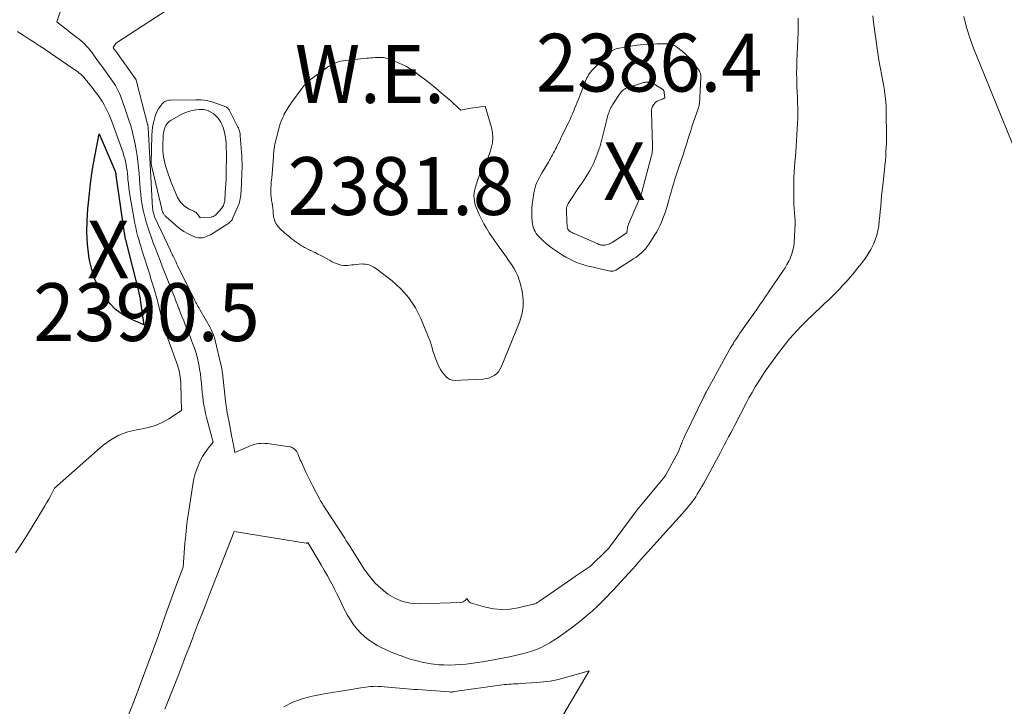
# Model space of a CAD drawing. Units: feet. Extents: x 1166890 to 1189172, y 7083870 to 7091370.
# Drawn here: x 1168532 to 1168703, y 7084417 to 7084536 of the extents above; entities that cross this region are included whole.
import ezdxf
from ezdxf.enums import TextEntityAlignment as Align

# ---------------------------------------------------------------- set-up
doc = ezdxf.new("R2010")
doc.units = ezdxf.units.FT
doc.header["$MEASUREMENT"] = 0
for name, color, linetype, lineweight in [('Level 44', 7, 'Continuous', 0), ('Level 45', 7, 'Continuous', 0), ('Level 46', 7, 'Continuous', 0), ('Level 47', 7, 'Continuous', 0)]:
    doc.layers.add(name, color=color, linetype=linetype, lineweight=lineweight)
doc.styles.add('Style-ENGINEERING', font='ENGINEERING.shx')

msp = doc.modelspace()

# ---------------------------------------------------------------- linework, layer by layer
at = {"layer": 'Level 44', "color": 32, "linetype": 'Continuous', "lineweight": 30, "elevation": 2390, "flags": 128}
msp.add_lwpolyline([(1168550.34, 7084498.93), (1168550.37, 7084498.79), (1168550.4, 7084498.64), (1168550.43, 7084498.49), (1168550.46, 7084498.34), (1168550.49, 7084498.2), (1168550.53, 7084498.05), (1168552.81, 7084488.99), (1168552.85, 7084488.83), (1168552.89, 7084488.67), (1168552.93, 7084488.5), (1168552.96, 7084488.34), (1168552.99, 7084488.18), (1168553.03, 7084488.02), (1168553.05, 7084487.85), (1168553.08, 7084487.69), (1168553.69, 7084483.39), (1168551.12, 7084484.56), (1168549.92, 7084485.23), (1168548.81, 7084486.02), (1168547.84, 7084486.99), (1168546.98, 7084488.06), (1168546.69, 7084488.49), (1168545.86, 7084489.92), (1168545.17, 7084491.39), (1168544.67, 7084492.95), (1168544.32, 7084494.56), (1168544.2, 7084495.32), (1168543.97, 7084497.35), (1168543.84, 7084499.38), (1168543.87, 7084501.41), (1168544, 7084503.45), (1168544.21, 7084505.49), (1168544.42, 7084507.32), (1168544.66, 7084509.15), (1168544.95, 7084510.97), (1168545.27, 7084512.79), (1168545.97, 7084516.41), (1168548.72, 7084509.95), (1168548.75, 7084509.88), (1168548.77, 7084509.81), (1168548.79, 7084509.73), (1168548.81, 7084509.66), (1168548.82, 7084509.58), (1168548.83, 7084509.5), (1168548.84, 7084509.43), (1168548.85, 7084509.35), (1168548.86, 7084509.28), (1168548.87, 7084509.16), (1168548.88, 7084509.05), (1168548.9, 7084508.93), (1168548.91, 7084508.82), (1168550.29, 7084499.23), (1168550.32, 7084499.08), (1168550.34, 7084498.93)], dxfattribs=at)
at = {"layer": 'Level 45', "color": 32, "linetype": 'Continuous', "lineweight": 0, "flags": 128}
for points, elevation in [([(1168564.1, 7084541.99), (1168549.13, 7084532.27), (1168548.98, 7084532.15), (1168548.83, 7084532.01), (1168548.71, 7084531.86), (1168548.6, 7084531.7), (1168548.4, 7084531.35), (1168548.58, 7084531.07), (1168548.64, 7084530.97), (1168548.7, 7084530.88), (1168548.77, 7084530.79), (1168548.83, 7084530.69), (1168552.37, 7084525.73), (1168552.39, 7084525.68), (1168554.35, 7084518.08), (1168554.36, 7084518.01), (1168554.38, 7084517.94), (1168554.39, 7084517.86), (1168554.41, 7084517.79), (1168554.41, 7084517.71), (1168554.42, 7084517.64), (1168554.43, 7084517.56), (1168554.43, 7084517.49), (1168554.78, 7084511.18), (1168554.78, 7084511.16), (1168554.78, 7084511.14), (1168554.78, 7084511.12), (1168554.78, 7084511.1), (1168555.22, 7084503.53), (1168555.24, 7084503.33), (1168555.26, 7084503.12), (1168555.3, 7084502.92), (1168555.34, 7084502.72), (1168555.4, 7084502.52), (1168555.47, 7084502.32), (1168555.54, 7084502.13), (1168555.62, 7084501.94), (1168558.29, 7084496.24), (1168558.45, 7084495.9), (1168558.61, 7084495.57), (1168558.77, 7084495.23), (1168558.93, 7084494.89), (1168559.09, 7084494.56), (1168559.26, 7084494.22), (1168559.42, 7084493.89), (1168559.58, 7084493.55), (1168562.47, 7084487.72), (1168562.59, 7084487.49), (1168562.7, 7084487.26), (1168562.82, 7084487.04), (1168562.94, 7084486.81), (1168563.06, 7084486.58), (1168563.18, 7084486.36), (1168563.31, 7084486.14), (1168563.43, 7084485.91), (1168565.16, 7084482.91), (1168565.29, 7084482.67), (1168565.42, 7084482.43), (1168565.53, 7084482.19), (1168565.64, 7084481.94), (1168565.74, 7084481.69), (1168565.83, 7084481.44), (1168565.91, 7084481.18), (1168565.98, 7084480.92), (1168567.08, 7084476.28), (1168567.12, 7084476.13), (1168567.15, 7084475.98), (1168567.17, 7084475.83), (1168567.2, 7084475.68), (1168567.22, 7084475.53), (1168567.24, 7084475.38), (1168567.26, 7084475.23), (1168567.28, 7084475.08), (1168567.82, 7084470.18), (1168567.86, 7084469.79), (1168567.92, 7084469.39), (1168567.98, 7084469), (1168568.04, 7084468.61), (1168568.05, 7084468.55), (1168568.13, 7084468.13), (1168568.21, 7084467.7), (1168568.29, 7084467.28), (1168568.37, 7084466.86), (1168568.94, 7084463.96), (1168569.02, 7084463.52), (1168569.11, 7084463.08), (1168569.19, 7084462.65), (1168569.27, 7084462.21), (1168569.43, 7084461.33), (1168570.24, 7084461.65), (1168570.64, 7084461.82), (1168571.04, 7084461.98), (1168571.44, 7084462.15), (1168571.84, 7084462.33), (1168572.08, 7084462.43), (1168572.44, 7084462.57), (1168572.8, 7084462.69), (1168573.18, 7084462.78), (1168573.56, 7084462.85), (1168573.94, 7084462.88), (1168574.33, 7084462.9), (1168574.71, 7084462.88), (1168575.1, 7084462.84), (1168578.87, 7084462.31), (1168579.11, 7084462.26), (1168579.34, 7084462.17), (1168579.55, 7084462.05), (1168579.75, 7084461.89), (1168579.92, 7084461.71), (1168580.08, 7084461.51), (1168580.21, 7084461.3), (1168580.32, 7084461.07), (1168580.37, 7084460.93), (1168580.5, 7084460.63), (1168580.62, 7084460.33), (1168580.76, 7084460.03), (1168580.89, 7084459.73), (1168581.36, 7084458.7), (1168581.74, 7084457.89), (1168582.13, 7084457.08), (1168582.53, 7084456.28), (1168582.94, 7084455.49), (1168584.16, 7084453.15), (1168584.27, 7084452.96), (1168584.37, 7084452.77), (1168584.48, 7084452.58), (1168584.59, 7084452.4), (1168584.7, 7084452.21), (1168584.82, 7084452.02), (1168584.93, 7084451.84), (1168585.05, 7084451.66), (1168588.44, 7084446.46), (1168588.55, 7084446.29), (1168588.66, 7084446.11), (1168588.77, 7084445.94), (1168588.88, 7084445.77), (1168588.99, 7084445.6), (1168589.1, 7084445.43), (1168589.21, 7084445.25), (1168589.32, 7084445.08), (1168591.84, 7084441.1), (1168592.71, 7084439.9), (1168593.66, 7084438.77), (1168594.73, 7084437.76), (1168595.88, 7084436.83), (1168597.14, 7084436.1), (1168598.46, 7084435.55), (1168599.85, 7084435.27), (1168601.31, 7084435.16), (1168608.55, 7084435.38), (1168608.76, 7084435.41), (1168608.95, 7084435.47), (1168609.13, 7084435.58), (1168609.29, 7084435.72), (1168609.58, 7084436.04), (1168609.79, 7084435.69), (1168609.91, 7084435.54), (1168610.05, 7084435.4), (1168610.21, 7084435.31), (1168610.39, 7084435.23), (1168612.8, 7084434.56), (1168614.21, 7084434.28), (1168615.61, 7084434.15), (1168617.02, 7084434.22), (1168618.44, 7084434.44), (1168621.06, 7084435.05), (1168621.2, 7084435.09), (1168621.34, 7084435.14), (1168621.48, 7084435.19), (1168621.61, 7084435.26), (1168621.74, 7084435.34), (1168621.87, 7084435.41), (1168621.99, 7084435.49), (1168622.12, 7084435.58), (1168627.73, 7084439.48), (1168627.81, 7084439.54), (1168627.9, 7084439.59), (1168627.98, 7084439.65), (1168628.06, 7084439.71), (1168628.15, 7084439.77), (1168628.23, 7084439.82), (1168628.31, 7084439.88), (1168628.4, 7084439.94), (1168630.95, 7084441.63), (1168633.81, 7084444.4), (1168633.87, 7084444.46), (1168633.93, 7084444.52), (1168633.99, 7084444.58), (1168634.04, 7084444.65), (1168634.1, 7084444.71), (1168634.15, 7084444.78), (1168634.2, 7084444.84), (1168634.25, 7084444.91), (1168638.87, 7084451.14), (1168638.96, 7084451.27), (1168639.06, 7084451.39), (1168639.15, 7084451.51), (1168639.24, 7084451.63), (1168639.34, 7084451.74), (1168639.44, 7084451.86), (1168639.53, 7084451.98), (1168639.63, 7084452.1), (1168643.85, 7084457.17), (1168643.9, 7084457.24), (1168643.95, 7084457.3), (1168643.99, 7084457.37), (1168644.03, 7084457.44), (1168646.13, 7084461.34), (1168646.76, 7084463), (1168646.82, 7084463.14), (1168646.87, 7084463.27), (1168646.93, 7084463.41), (1168646.99, 7084463.54), (1168647.05, 7084463.67), (1168647.11, 7084463.8), (1168647.18, 7084463.93), (1168647.24, 7084464.06), (1168650.63, 7084471.07), (1168650.66, 7084471.14), (1168650.7, 7084471.21), (1168650.73, 7084471.28), (1168650.77, 7084471.36), (1168650.81, 7084471.43), (1168650.84, 7084471.5), (1168650.88, 7084471.57), (1168650.92, 7084471.64), (1168654.98, 7084479.01), (1168655.19, 7084479.38), (1168655.41, 7084479.75), (1168655.63, 7084480.12), (1168655.85, 7084480.48), (1168656.09, 7084480.84), (1168656.32, 7084481.2), (1168656.56, 7084481.56), (1168656.81, 7084481.91), (1168659.41, 7084485.59), (1168659.73, 7084486.03), (1168660.04, 7084486.48), (1168660.35, 7084486.93), (1168660.66, 7084487.38), (1168660.96, 7084487.83), (1168661.27, 7084488.29), (1168661.58, 7084488.74), (1168661.89, 7084489.19), (1168664.25, 7084492.65), (1168664.62, 7084493.22), (1168664.96, 7084493.8), (1168665.28, 7084494.4), (1168665.57, 7084495), (1168665.81, 7084495.63), (1168666, 7084496.27), (1168666.12, 7084496.93), (1168666.2, 7084497.59), (1168666.34, 7084499.87), (1168666.37, 7084500.59), (1168666.37, 7084501.31), (1168666.33, 7084502.03), (1168666.27, 7084502.75), (1168666.21, 7084503.46), (1168666.16, 7084504.18), (1168666.13, 7084504.9), (1168666.12, 7084505.62), (1168666.13, 7084507.92), (1168666.14, 7084508.84), (1168666.18, 7084509.75), (1168666.24, 7084510.66), (1168666.32, 7084511.56), (1168666.41, 7084512.47), (1168666.49, 7084513.38), (1168666.56, 7084514.29), (1168666.62, 7084515.2), (1168666.75, 7084517.28), (1168666.8, 7084518.18), (1168666.82, 7084519.09), (1168666.83, 7084520), (1168666.82, 7084520.9), (1168666.79, 7084521.81), (1168666.76, 7084522.72), (1168666.73, 7084523.62), (1168666.69, 7084524.53), (1168666.68, 7084524.8), (1168666.65, 7084525.84), (1168666.63, 7084526.89), (1168666.64, 7084527.93), (1168666.67, 7084528.97), (1168666.87, 7084533.93), (1168666.89, 7084534.76), (1168666.89, 7084535.6), (1168666.87, 7084536.43)], 2384), ([(1168539.92, 7084539.52), (1168538.64, 7084535.76), (1168542.18, 7084533.03), (1168542.52, 7084532.76), (1168542.85, 7084532.48), (1168543.17, 7084532.19), (1168543.49, 7084531.89), (1168543.79, 7084531.58), (1168544.08, 7084531.26), (1168544.36, 7084530.93), (1168544.62, 7084530.58), (1168545.17, 7084529.82), (1168545.7, 7084529.09), (1168546.23, 7084528.36), (1168546.76, 7084527.63), (1168547.29, 7084526.9), (1168548.12, 7084525.76), (1168548.34, 7084525.44), (1168548.56, 7084525.11), (1168548.77, 7084524.77), (1168548.97, 7084524.43), (1168549.16, 7084524.09), (1168549.33, 7084523.73), (1168549.49, 7084523.37), (1168549.63, 7084523), (1168550.43, 7084520.82), (1168550.78, 7084519.81), (1168551.11, 7084518.79), (1168551.43, 7084517.77), (1168551.72, 7084516.73), (1168551.74, 7084516.64), (1168551.99, 7084515.65), (1168552.21, 7084514.65), (1168552.39, 7084513.64), (1168552.54, 7084512.63), (1168552.66, 7084511.61), (1168552.77, 7084510.59), (1168552.86, 7084509.57), (1168552.95, 7084508.55), (1168553.06, 7084506.91), (1168553.15, 7084505.97), (1168553.26, 7084505.03), (1168553.41, 7084504.11), (1168553.58, 7084503.18), (1168553.8, 7084502.27), (1168554.03, 7084501.36), (1168554.31, 7084500.46), (1168554.61, 7084499.57), (1168554.96, 7084498.61), (1168555.33, 7084497.58), (1168555.71, 7084496.56), (1168556.1, 7084495.55), (1168556.49, 7084494.53), (1168556.89, 7084493.52), (1168557.29, 7084492.5), (1168557.68, 7084491.49), (1168558.08, 7084490.48), (1168558.69, 7084488.93), (1168558.97, 7084488.23), (1168559.24, 7084487.53), (1168559.51, 7084486.83), (1168559.77, 7084486.13), (1168559.79, 7084486.08), (1168560.05, 7084485.4), (1168560.31, 7084484.73), (1168560.59, 7084484.05), (1168560.87, 7084483.38), (1168561.14, 7084482.71), (1168561.42, 7084482.03), (1168561.69, 7084481.36), (1168561.95, 7084480.68), (1168562.14, 7084480.19), (1168562.44, 7084479.33), (1168562.72, 7084478.47), (1168562.95, 7084477.59), (1168563.16, 7084476.71), (1168563.2, 7084476.51), (1168563.35, 7084475.72), (1168563.47, 7084474.92), (1168563.57, 7084474.12), (1168563.65, 7084473.31), (1168563.66, 7084473.17), (1168563.73, 7084472.44), (1168563.8, 7084471.7), (1168563.89, 7084470.97), (1168563.98, 7084470.24), (1168564.09, 7084469.51), (1168564.22, 7084468.79), (1168564.37, 7084468.07), (1168564.55, 7084467.35), (1168565.7, 7084463.06)], 2386), ([(1168557.34, 7084416.94), (1168559.61, 7084422.7), (1168560.27, 7084424.38), (1168560.92, 7084426.06), (1168561.57, 7084427.73), (1168562.21, 7084429.41), (1168562.31, 7084429.67), (1168563, 7084431.48), (1168563.7, 7084433.28), (1168564.4, 7084435.08), (1168565.1, 7084436.89), (1168569.32, 7084447.62), (1168581.8, 7084445.65), (1168581.85, 7084445.65), (1168581.9, 7084445.65), (1168581.95, 7084445.66), (1168582, 7084445.68), (1168582.09, 7084445.73), (1168584.37, 7084441.87), (1168584.92, 7084440.93), (1168585.45, 7084439.98), (1168585.97, 7084439.02), (1168586.48, 7084438.06), (1168586.69, 7084437.64), (1168587.08, 7084436.88), (1168587.46, 7084436.11), (1168587.83, 7084435.35), (1168588.2, 7084434.57), (1168588.58, 7084433.81), (1168588.99, 7084433.07), (1168589.44, 7084432.35), (1168589.92, 7084431.64), (1168590.08, 7084431.41), (1168590.64, 7084430.72), (1168591.23, 7084430.07), (1168591.89, 7084429.47), (1168592.58, 7084428.92), (1168593.32, 7084428.42), (1168594.07, 7084427.95), (1168594.86, 7084427.54), (1168595.67, 7084427.16), (1168596.49, 7084426.8), (1168597.26, 7084426.48), (1168598.04, 7084426.17), (1168598.82, 7084425.9), (1168599.61, 7084425.63), (1168600.41, 7084425.4), (1168601.21, 7084425.19), (1168602.02, 7084425.01), (1168602.84, 7084424.85), (1168602.96, 7084424.83), (1168603.84, 7084424.7), (1168604.72, 7084424.61), (1168605.61, 7084424.56), (1168606.5, 7084424.54), (1168606.6, 7084424.54), (1168607.54, 7084424.57), (1168608.48, 7084424.62), (1168609.41, 7084424.71), (1168610.34, 7084424.82), (1168611.39, 7084424.97), (1168612.32, 7084425.11), (1168613.26, 7084425.26), (1168614.19, 7084425.43), (1168615.12, 7084425.6), (1168616.05, 7084425.78), (1168616.98, 7084425.98), (1168617.91, 7084426.18), (1168618.83, 7084426.4), (1168619.2, 7084426.49), (1168620.02, 7084426.71), (1168620.83, 7084426.96), (1168621.63, 7084427.26), (1168622.41, 7084427.6), (1168623.18, 7084427.97), (1168623.92, 7084428.38), (1168624.65, 7084428.83), (1168625.35, 7084429.31), (1168627.6, 7084430.93), (1168628.37, 7084431.51), (1168629.13, 7084432.09), (1168629.87, 7084432.7), (1168630.61, 7084433.32), (1168630.8, 7084433.48), (1168631.42, 7084434.04), (1168632.04, 7084434.6), (1168632.64, 7084435.18), (1168633.24, 7084435.76), (1168633.82, 7084436.36), (1168634.4, 7084436.96), (1168634.97, 7084437.57), (1168635.54, 7084438.18), (1168638.22, 7084441.14), (1168638.76, 7084441.73), (1168639.28, 7084442.32), (1168639.81, 7084442.91), (1168640.33, 7084443.51), (1168640.86, 7084444.11), (1168641.38, 7084444.7), (1168641.91, 7084445.29), (1168642.44, 7084445.88), (1168646.81, 7084450.67), (1168647.17, 7084451.08), (1168647.53, 7084451.49), (1168647.88, 7084451.91), (1168648.22, 7084452.34), (1168648.25, 7084452.38), (1168648.57, 7084452.79), (1168648.88, 7084453.21), (1168649.17, 7084453.65), (1168649.44, 7084454.09), (1168649.71, 7084454.54), (1168649.98, 7084454.99), (1168650.23, 7084455.45), (1168650.49, 7084455.9), (1168653.09, 7084460.65), (1168653.45, 7084461.32), (1168653.81, 7084461.99), (1168654.17, 7084462.66), (1168654.52, 7084463.33), (1168654.87, 7084464), (1168655.22, 7084464.68), (1168655.57, 7084465.35), (1168655.92, 7084466.03), (1168657.89, 7084469.81), (1168658.39, 7084470.76), (1168658.92, 7084471.7), (1168659.46, 7084472.63), (1168660.01, 7084473.55), (1168660.59, 7084474.46), (1168661.18, 7084475.36), (1168661.8, 7084476.24), (1168662.44, 7084477.11), (1168663.57, 7084478.61), (1168664.17, 7084479.39), (1168664.79, 7084480.17), (1168665.42, 7084480.93), (1168666.07, 7084481.68), (1168666.73, 7084482.42), (1168667.41, 7084483.14), (1168668.11, 7084483.85), (1168668.81, 7084484.54), (1168669.01, 7084484.73), (1168669.83, 7084485.51), (1168670.65, 7084486.29), (1168671.47, 7084487.07), (1168672.29, 7084487.84), (1168672.6, 7084488.13), (1168673.3, 7084488.81), (1168673.98, 7084489.5), (1168674.65, 7084490.21), (1168675.31, 7084490.93), (1168675.94, 7084491.67), (1168676.58, 7084492.41), (1168677.19, 7084493.17), (1168677.8, 7084493.93), (1168677.99, 7084494.16), (1168678.52, 7084494.89), (1168679.01, 7084495.63), (1168679.46, 7084496.41), (1168679.87, 7084497.21), (1168679.92, 7084497.33), (1168680.24, 7084498.1), (1168680.5, 7084498.88), (1168680.69, 7084499.69), (1168680.83, 7084500.51), (1168680.93, 7084501.34), (1168681.02, 7084502.17), (1168681.1, 7084503.01), (1168681.17, 7084503.84), (1168681.18, 7084503.95), (1168681.26, 7084504.84), (1168681.34, 7084505.73), (1168681.44, 7084506.62), (1168681.53, 7084507.51), (1168681.83, 7084510.2), (1168681.91, 7084510.97), (1168681.98, 7084511.74), (1168682.04, 7084512.51), (1168682.09, 7084513.28), (1168682.13, 7084514.06), (1168682.15, 7084514.83), (1168682.16, 7084515.6), (1168682.17, 7084516.37), (1168682.14, 7084519.86), (1168682.13, 7084520.54), (1168682.1, 7084521.22), (1168682.05, 7084521.89), (1168681.98, 7084522.56), (1168681.9, 7084523.24), (1168681.81, 7084523.91), (1168681.7, 7084524.58), (1168681.59, 7084525.24), (1168680.88, 7084529.13), (1168680.74, 7084529.95), (1168680.6, 7084530.77), (1168680.48, 7084531.59), (1168680.37, 7084532.42), (1168680.26, 7084533.25), (1168680.15, 7084534.07), (1168680.05, 7084534.9), (1168679.95, 7084535.73), (1168679.82, 7084536.8)], 2386), ([(1168705.06, 7084511.95), (1168697.25, 7084531.21), (1168696.59, 7084533), (1168696.01, 7084534.82), (1168695.56, 7084536.68)], 2388), ([(1168531.81, 7084534.08), (1168532.44, 7084533.69), (1168532.98, 7084533.35), (1168533.88, 7084532.78), (1168534.78, 7084532.21), (1168535.67, 7084531.63), (1168536.56, 7084531.04), (1168536.64, 7084530.98), (1168537.56, 7084530.36), (1168538.48, 7084529.74), (1168539.4, 7084529.11), (1168540.31, 7084528.48), (1168542.26, 7084527.12), (1168542.52, 7084526.92), (1168542.77, 7084526.71), (1168543.01, 7084526.49), (1168543.24, 7084526.25), (1168543.46, 7084526), (1168543.68, 7084525.75), (1168543.89, 7084525.5), (1168544.09, 7084525.24), (1168544.18, 7084525.13), (1168544.43, 7084524.81), (1168544.67, 7084524.49), (1168544.92, 7084524.17), (1168545.16, 7084523.85), (1168545.83, 7084522.97), (1168546.19, 7084522.46), (1168546.54, 7084521.94), (1168546.85, 7084521.41), (1168547.14, 7084520.86), (1168547.41, 7084520.29), (1168547.67, 7084519.72), (1168547.9, 7084519.14), (1168548.13, 7084518.56), (1168550.1, 7084513.14), (1168550.26, 7084512.63), (1168550.41, 7084512.13), (1168550.54, 7084511.61), (1168550.64, 7084511.09), (1168550.72, 7084510.57), (1168550.8, 7084510.05), (1168550.85, 7084509.52), (1168550.91, 7084508.99), (1168550.94, 7084508.53), (1168551.02, 7084507.77), (1168551.1, 7084507.01), (1168551.21, 7084506.26), (1168551.33, 7084505.5), (1168552.01, 7084501.59), (1168552.14, 7084500.9), (1168552.29, 7084500.21), (1168552.45, 7084499.52), (1168552.62, 7084498.84), (1168552.81, 7084498.16), (1168553.01, 7084497.48), (1168553.21, 7084496.81), (1168553.42, 7084496.14), (1168554.71, 7084492.07), (1168554.93, 7084491.36), (1168555.15, 7084490.64), (1168555.37, 7084489.93), (1168555.59, 7084489.22), (1168555.79, 7084488.5), (1168556, 7084487.78), (1168556.19, 7084487.06), (1168556.37, 7084486.33), (1168557.04, 7084483.62), (1168557.13, 7084483.29), (1168557.22, 7084482.96), (1168557.31, 7084482.64), (1168557.4, 7084482.31), (1168557.51, 7084481.98), (1168557.61, 7084481.66), (1168557.72, 7084481.34), (1168557.83, 7084481.01), (1168559.5, 7084476.38), (1168559.63, 7084475.98), (1168559.75, 7084475.58), (1168559.85, 7084475.17), (1168559.94, 7084474.76), (1168560, 7084474.34), (1168560.05, 7084473.92), (1168560.09, 7084473.5), (1168560.1, 7084473.08), (1168560.2, 7084468.56), (1168558, 7084467.14), (1168556.87, 7084466.51), (1168555.7, 7084465.98), (1168554.47, 7084465.61), (1168553.2, 7084465.34), (1168552.49, 7084465.24), (1168550.9, 7084464.86), (1168549.39, 7084464.32), (1168547.99, 7084463.52), (1168546.68, 7084462.55), (1168538.26, 7084455.14), (1168537.58, 7084453.87), (1168537.23, 7084453.23), (1168536.88, 7084452.6), (1168536.52, 7084451.98), (1168536.15, 7084451.36), (1168533.56, 7084447.11), (1168532.55, 7084445.52), (1168531.51, 7084443.97)], 2388), ([(1168644.91, 7084506.33), (1168644.71, 7084505.64), (1168644.51, 7084504.94), (1168644.11, 7084503.52), (1168643.93, 7084502.92), (1168643.73, 7084502.33), (1168643.51, 7084501.74), (1168643.28, 7084501.16), (1168643.02, 7084500.59), (1168642.75, 7084500.03), (1168642.44, 7084499.49), (1168642.12, 7084498.96), (1168641, 7084497.24), (1168640.74, 7084496.87), (1168640.46, 7084496.52), (1168640.16, 7084496.19), (1168639.84, 7084495.87), (1168639.51, 7084495.58), (1168639.16, 7084495.3), (1168638.79, 7084495.04), (1168638.42, 7084494.79), (1168635.33, 7084492.86), (1168635.22, 7084492.79), (1168635.1, 7084492.74), (1168634.98, 7084492.7), (1168634.86, 7084492.67), (1168634.73, 7084492.65), (1168634.6, 7084492.65), (1168634.48, 7084492.66), (1168634.35, 7084492.68), (1168630.92, 7084493.45), (1168630.29, 7084493.61), (1168629.66, 7084493.79), (1168629.05, 7084494), (1168628.44, 7084494.24), (1168627.84, 7084494.5), (1168627.25, 7084494.78), (1168626.68, 7084495.1), (1168626.12, 7084495.43), (1168625.24, 7084495.98), (1168624.56, 7084496.44), (1168623.91, 7084496.92), (1168623.28, 7084497.45), (1168622.68, 7084498), (1168622.03, 7084498.64), (1168621.79, 7084498.91), (1168621.57, 7084499.19), (1168621.38, 7084499.5), (1168621.23, 7084499.83), (1168621.1, 7084500.17), (1168621, 7084500.52), (1168620.94, 7084500.87), (1168620.89, 7084501.24), (1168620.84, 7084501.99), (1168620.81, 7084502.74), (1168620.82, 7084503.48), (1168620.88, 7084504.22), (1168620.97, 7084504.96), (1168621.17, 7084506.2), (1168621.26, 7084506.66), (1168621.38, 7084507.12), (1168621.53, 7084507.57), (1168621.71, 7084508.02), (1168621.91, 7084508.45), (1168622.13, 7084508.88), (1168622.36, 7084509.3), (1168622.6, 7084509.71), (1168623.69, 7084511.53), (1168623.88, 7084511.85), (1168624.06, 7084512.16), (1168624.24, 7084512.47), (1168624.41, 7084512.79), (1168624.59, 7084513.11), (1168624.75, 7084513.43), (1168624.92, 7084513.75), (1168625.08, 7084514.07), (1168625.17, 7084514.25), (1168625.37, 7084514.67), (1168625.58, 7084515.08), (1168625.78, 7084515.5), (1168625.98, 7084515.92), (1168627.2, 7084518.41), (1168627.43, 7084518.9), (1168627.65, 7084519.4), (1168627.87, 7084519.89), (1168628.08, 7084520.4), (1168628.28, 7084520.9), (1168628.48, 7084521.4), (1168628.68, 7084521.91), (1168628.88, 7084522.41), (1168630.08, 7084525.5), (1168630.21, 7084525.79), (1168630.34, 7084526.07), (1168630.49, 7084526.35), (1168630.65, 7084526.62), (1168630.82, 7084526.87), (1168631.01, 7084527.13), (1168631.21, 7084527.36), (1168631.43, 7084527.59), (1168634.03, 7084530.23), (1168634.23, 7084530.42), (1168634.44, 7084530.59), (1168634.66, 7084530.74), (1168634.9, 7084530.88), (1168635.14, 7084530.99), (1168635.4, 7084531.09), (1168635.66, 7084531.17), (1168635.92, 7084531.23), (1168637.93, 7084531.58), (1168639.05, 7084531.74), (1168640.18, 7084531.87), (1168641.31, 7084531.94), (1168642.44, 7084531.97), (1168644.28, 7084531.97), (1168644.5, 7084531.96), (1168644.71, 7084531.94), (1168644.91, 7084531.89), (1168645.12, 7084531.84), (1168645.32, 7084531.76), (1168645.51, 7084531.67), (1168645.69, 7084531.56), (1168645.86, 7084531.43), (1168646.81, 7084530.69), (1168647.43, 7084530.16), (1168648.01, 7084529.59), (1168648.54, 7084528.98), (1168649.04, 7084528.33), (1168649.81, 7084527.22), (1168649.88, 7084527.1), (1168649.94, 7084526.98), (1168649.99, 7084526.85), (1168650.02, 7084526.71), (1168650.04, 7084526.57), (1168650.06, 7084526.43), (1168650.06, 7084526.29), (1168650.06, 7084526.15), (1168649.8, 7084521.6), (1168649.79, 7084521.54), (1168649.79, 7084521.47), (1168649.77, 7084521.41), (1168649.76, 7084521.35), (1168649.74, 7084521.29), (1168649.73, 7084521.22), (1168649.71, 7084521.16), (1168649.69, 7084521.1), (1168648.74, 7084518.29), (1168648.51, 7084517.62), (1168648.3, 7084516.95), (1168648.08, 7084516.28), (1168647.88, 7084515.61), (1168647.67, 7084514.94), (1168647.46, 7084514.27), (1168647.25, 7084513.6), (1168647.03, 7084512.94), (1168646.2, 7084510.46), (1168645.97, 7084509.78), (1168645.75, 7084509.09), (1168645.53, 7084508.4), (1168645.32, 7084507.71), (1168645.12, 7084507.02), (1168644.91, 7084506.33)], 2384), ([(1168614.08, 7084515.72), (1168614.01, 7084516.61), (1168613.83, 7084517.5), (1168612.74, 7084521.21), (1168611.16, 7084520.99), (1168610.72, 7084520.92), (1168610.29, 7084520.85), (1168609.86, 7084520.77), (1168609.42, 7084520.68), (1168608.56, 7084520.49), (1168607.98, 7084521.03), (1168607.69, 7084521.3), (1168607.39, 7084521.56), (1168607.09, 7084521.83), (1168606.8, 7084522.09), (1168605.2, 7084523.47), (1168604.23, 7084524.29), (1168603.25, 7084525.09), (1168602.25, 7084525.87), (1168601.23, 7084526.63), (1168600.56, 7084527.12), (1168599.85, 7084527.59), (1168599.13, 7084528.03), (1168598.37, 7084528.41), (1168597.59, 7084528.75), (1168595.9, 7084529.41), (1168595.65, 7084529.49), (1168595.39, 7084529.56), (1168595.13, 7084529.6), (1168594.87, 7084529.62), (1168594.6, 7084529.63), (1168594.33, 7084529.63), (1168594.07, 7084529.62), (1168593.8, 7084529.61), (1168593.63, 7084529.6), (1168593.28, 7084529.57), (1168592.93, 7084529.55), (1168592.58, 7084529.51), (1168592.23, 7084529.48), (1168588.61, 7084529.11), (1168588.19, 7084529.05), (1168587.77, 7084528.97), (1168587.36, 7084528.86), (1168586.95, 7084528.72), (1168586.56, 7084528.55), (1168586.18, 7084528.36), (1168585.81, 7084528.14), (1168585.45, 7084527.91), (1168582.51, 7084525.8), (1168582.3, 7084525.64), (1168582.09, 7084525.47), (1168581.9, 7084525.28), (1168581.71, 7084525.09), (1168581.53, 7084524.89), (1168581.35, 7084524.69), (1168581.19, 7084524.48), (1168581.03, 7084524.26), (1168579.25, 7084521.81), (1168579.06, 7084521.53), (1168578.86, 7084521.25), (1168578.67, 7084520.97), (1168578.49, 7084520.68), (1168578.31, 7084520.39), (1168578.14, 7084520.1), (1168577.99, 7084519.8), (1168577.84, 7084519.49), (1168577.67, 7084519.12), (1168577.46, 7084518.62), (1168577.27, 7084518.11), (1168577.11, 7084517.59), (1168576.97, 7084517.06), (1168576.38, 7084514.64), (1168576.32, 7084514.37), (1168576.27, 7084514.1), (1168576.23, 7084513.82), (1168576.2, 7084513.55), (1168576.18, 7084513.28), (1168576.15, 7084513), (1168576.13, 7084512.73), (1168576.1, 7084512.45), (1168575.81, 7084508.78), (1168575.78, 7084508.46), (1168575.75, 7084508.13), (1168575.73, 7084507.81), (1168575.71, 7084507.49), (1168575.7, 7084507.46), (1168575.69, 7084507.15), (1168575.67, 7084506.84), (1168575.67, 7084506.53), (1168575.67, 7084506.22), (1168575.67, 7084506.07), (1168575.68, 7084505.84), (1168575.7, 7084505.6), (1168575.72, 7084505.36), (1168575.76, 7084505.13), (1168575.8, 7084504.89), (1168575.84, 7084504.66), (1168575.88, 7084504.42), (1168575.92, 7084504.19), (1168575.93, 7084504.17), (1168575.96, 7084503.92), (1168576, 7084503.68), (1168576.02, 7084503.43), (1168576.04, 7084503.18), (1168576.08, 7084502.6), (1168576.11, 7084502.31), (1168576.15, 7084502.02), (1168576.22, 7084501.74), (1168576.3, 7084501.46), (1168576.4, 7084501.19), (1168576.52, 7084500.93), (1168576.68, 7084500.69), (1168576.86, 7084500.46), (1168576.97, 7084500.32), (1168577.23, 7084500.04), (1168577.49, 7084499.76), (1168577.77, 7084499.5), (1168578.06, 7084499.25), (1168578.88, 7084498.57), (1168579.19, 7084498.32), (1168579.51, 7084498.07), (1168579.82, 7084497.84), (1168580.15, 7084497.6), (1168580.48, 7084497.38), (1168580.81, 7084497.17), (1168581.15, 7084496.97), (1168581.5, 7084496.77), (1168581.56, 7084496.75), (1168581.94, 7084496.55), (1168582.32, 7084496.35), (1168582.7, 7084496.16), (1168583.09, 7084495.97), (1168583.31, 7084495.87), (1168583.8, 7084495.62), (1168584.3, 7084495.37), (1168584.78, 7084495.11), (1168585.27, 7084494.85), (1168585.93, 7084494.48), (1168586.29, 7084494.29), (1168586.66, 7084494.12), (1168587.04, 7084493.97), (1168587.43, 7084493.83), (1168587.5, 7084493.81), (1168587.86, 7084493.72), (1168588.22, 7084493.66), (1168588.58, 7084493.64), (1168588.95, 7084493.65), (1168589.32, 7084493.69), (1168589.68, 7084493.73), (1168590.05, 7084493.77), (1168590.42, 7084493.81), (1168590.93, 7084493.87), (1168591.31, 7084493.9), (1168591.68, 7084493.89), (1168592.06, 7084493.85), (1168592.43, 7084493.79), (1168592.79, 7084493.68), (1168593.14, 7084493.54), (1168593.47, 7084493.36), (1168593.78, 7084493.15), (1168596.63, 7084490.98), (1168598.18, 7084489.59), (1168599.56, 7084488.06), (1168600.68, 7084486.33), (1168601.62, 7084484.47), (1168602.79, 7084481.64), (1168603.01, 7084481.09), (1168603.21, 7084480.53), (1168603.39, 7084479.97), (1168603.56, 7084479.4), (1168603.72, 7084478.83), (1168603.9, 7084478.27), (1168604.1, 7084477.71), (1168604.32, 7084477.16), (1168604.48, 7084476.77), (1168604.74, 7084476.2), (1168605.03, 7084475.66), (1168605.38, 7084475.15), (1168605.76, 7084474.66), (1168605.93, 7084474.45), (1168606.28, 7084474.15), (1168606.66, 7084473.91), (1168607.09, 7084473.8), (1168607.55, 7084473.75), (1168608.53, 7084473.8), (1168612.41, 7084474), (1168612.9, 7084474.07), (1168613.38, 7084474.18), (1168613.84, 7084474.36), (1168614.29, 7084474.6), (1168614.68, 7084474.9), (1168615.03, 7084475.24), (1168615.3, 7084475.64), (1168615.53, 7084476.08), (1168618.69, 7084483.86), (1168619.08, 7084485.17), (1168619.31, 7084486.48), (1168619.3, 7084487.82), (1168619.13, 7084489.17), (1168618.85, 7084490.4), (1168618.64, 7084491.13), (1168618.39, 7084491.84), (1168618.07, 7084492.52), (1168617.7, 7084493.18), (1168617.28, 7084493.82), (1168616.86, 7084494.45), (1168616.43, 7084495.08), (1168615.98, 7084495.7), (1168615.16, 7084496.83), (1168614.82, 7084497.31), (1168614.48, 7084497.8), (1168614.14, 7084498.29), (1168613.81, 7084498.78), (1168613.46, 7084499.31), (1168612.97, 7084500.07), (1168612.52, 7084500.86), (1168612.1, 7084501.66), (1168611.72, 7084502.48), (1168611.25, 7084503.54), (1168611.09, 7084503.95), (1168610.96, 7084504.38), (1168610.88, 7084504.81), (1168610.82, 7084505.25), (1168610.81, 7084505.7), (1168610.84, 7084506.14), (1168610.91, 7084506.57), (1168611.02, 7084507), (1168611.48, 7084508.52), (1168611.71, 7084509.16), (1168611.96, 7084509.79), (1168612.25, 7084510.4), (1168612.58, 7084511), (1168612.9, 7084511.59), (1168613.19, 7084512.2), (1168613.44, 7084512.83), (1168613.67, 7084513.48), (1168613.81, 7084513.95), (1168614, 7084514.83), (1168614.08, 7084515.72)], 2382), ([(1168639.51, 7084505.38), (1168639.45, 7084505.23), (1168639.39, 7084505.08), (1168637.55, 7084500.77), (1168637.47, 7084500.54), (1168637.39, 7084500.3), (1168637.35, 7084500.05), (1168637.31, 7084499.8), (1168637.27, 7084499.3), (1168634.88, 7084497.73), (1168634.79, 7084497.67), (1168634.69, 7084497.61), (1168634.6, 7084497.55), (1168634.5, 7084497.5), (1168634.4, 7084497.44), (1168634.3, 7084497.4), (1168634.2, 7084497.36), (1168634.1, 7084497.33), (1168633.7, 7084497.21), (1168633.51, 7084497.17), (1168633.32, 7084497.15), (1168633.14, 7084497.15), (1168632.95, 7084497.16), (1168632.76, 7084497.2), (1168632.57, 7084497.24), (1168632.39, 7084497.3), (1168632.21, 7084497.37), (1168628.12, 7084499.18), (1168627.97, 7084499.25), (1168627.82, 7084499.32), (1168627.68, 7084499.4), (1168627.53, 7084499.48), (1168627.46, 7084499.52), (1168627.36, 7084499.59), (1168627.27, 7084499.66), (1168627.19, 7084499.75), (1168627.11, 7084499.84), (1168627.06, 7084499.95), (1168627.01, 7084500.05), (1168626.98, 7084500.17), (1168626.96, 7084500.29), (1168626.8, 7084502.78), (1168626.79, 7084502.91), (1168626.79, 7084503.04), (1168626.79, 7084503.16), (1168626.78, 7084503.29), (1168626.79, 7084503.42), (1168626.8, 7084503.54), (1168626.82, 7084503.67), (1168626.85, 7084503.79), (1168626.86, 7084503.83), (1168626.91, 7084503.97), (1168626.97, 7084504.11), (1168627.03, 7084504.24), (1168627.11, 7084504.37), (1168629.03, 7084507.25), (1168629.12, 7084507.39), (1168629.21, 7084507.52), (1168629.31, 7084507.65), (1168629.4, 7084507.78), (1168629.5, 7084507.91), (1168629.59, 7084508.04), (1168629.68, 7084508.17), (1168629.77, 7084508.3), (1168630.41, 7084509.3), (1168630.8, 7084509.95), (1168631.16, 7084510.61), (1168631.47, 7084511.29), (1168631.76, 7084511.98), (1168632.41, 7084513.67), (1168632.49, 7084513.89), (1168632.57, 7084514.11), (1168632.64, 7084514.33), (1168632.7, 7084514.55), (1168632.77, 7084514.78), (1168632.82, 7084515), (1168632.88, 7084515.22), (1168632.94, 7084515.45), (1168633.92, 7084519.35), (1168633.99, 7084519.63), (1168634.08, 7084519.9), (1168634.17, 7084520.17), (1168634.27, 7084520.44), (1168634.39, 7084520.7), (1168634.51, 7084520.96), (1168634.65, 7084521.21), (1168634.8, 7084521.45), (1168636, 7084523.29), (1168636.15, 7084523.48), (1168636.3, 7084523.67), (1168636.47, 7084523.83), (1168636.65, 7084523.99), (1168636.85, 7084524.13), (1168637.05, 7084524.25), (1168637.27, 7084524.35), (1168637.49, 7084524.44), (1168639.81, 7084525.16), (1168639.99, 7084525.22), (1168640.17, 7084525.26), (1168640.35, 7084525.3), (1168640.53, 7084525.34), (1168640.58, 7084525.35), (1168640.74, 7084525.36), (1168640.9, 7084525.37), (1168641.06, 7084525.36), (1168641.22, 7084525.34), (1168641.37, 7084525.31), (1168641.53, 7084525.26), (1168641.67, 7084525.19), (1168641.81, 7084525.11), (1168643.32, 7084524.17), (1168643.38, 7084524.13), (1168643.43, 7084524.09), (1168643.48, 7084524.05), (1168643.53, 7084524.01), (1168643.58, 7084523.97), (1168643.62, 7084523.92), (1168643.65, 7084523.87), (1168643.68, 7084523.81), (1168643.7, 7084523.75), (1168643.72, 7084523.69), (1168643.73, 7084523.63), (1168643.74, 7084523.57), (1168643.81, 7084522.56), (1168643.69, 7084522.52), (1168643.67, 7084522.52), (1168643.66, 7084522.51), (1168643.64, 7084522.5), (1168643.62, 7084522.5), (1168643.44, 7084522.43), (1168643.34, 7084522.4), (1168643.23, 7084522.36), (1168643.12, 7084522.31), (1168643.02, 7084522.27), (1168642.73, 7084522.15), (1168642.49, 7084522.03), (1168642.27, 7084521.88), (1168642.08, 7084521.7), (1168641.91, 7084521.49), (1168641.85, 7084521.4), (1168641.7, 7084521.12), (1168641.58, 7084520.83), (1168641.52, 7084520.52), (1168641.5, 7084520.2), (1168641.67, 7084514.27), (1168641.67, 7084514.12), (1168641.67, 7084513.98), (1168641.67, 7084513.84), (1168641.67, 7084513.7), (1168641.67, 7084513.67), (1168641.67, 7084513.55), (1168641.66, 7084513.42), (1168641.65, 7084513.3), (1168641.63, 7084513.17), (1168641.61, 7084513.05), (1168641.58, 7084512.92), (1168641.56, 7084512.8), (1168641.53, 7084512.67), (1168639.84, 7084506.3), (1168639.79, 7084506.15), (1168639.75, 7084505.99), (1168639.69, 7084505.84), (1168639.64, 7084505.68), (1168639.57, 7084505.53), (1168639.51, 7084505.38)], 2386), ([(1168570.13, 7084517.23), (1168570.2, 7084517.05), (1168570.25, 7084516.86), (1168570.3, 7084516.66), (1168570.34, 7084516.47), (1168570.36, 7084516.27), (1168570.38, 7084516.07), (1168570.63, 7084512.58), (1168570.66, 7084512.2), (1168570.67, 7084511.82), (1168570.69, 7084511.45), (1168570.69, 7084511.07), (1168570.69, 7084510.7), (1168570.69, 7084510.32), (1168570.67, 7084509.94), (1168570.66, 7084509.57), (1168570.52, 7084506.46), (1168570.5, 7084506.14), (1168570.47, 7084505.82), (1168570.42, 7084505.5), (1168570.37, 7084505.19), (1168570.3, 7084504.87), (1168570.22, 7084504.56), (1168570.12, 7084504.26), (1168570, 7084503.96), (1168569.11, 7084501.86), (1168569.04, 7084501.71), (1168568.96, 7084501.56), (1168568.86, 7084501.42), (1168568.76, 7084501.29), (1168568.64, 7084501.17), (1168568.52, 7084501.06), (1168568.39, 7084500.95), (1168568.25, 7084500.86), (1168565.22, 7084498.97), (1168564.9, 7084498.8), (1168564.56, 7084498.65), (1168564.22, 7084498.54), (1168563.86, 7084498.45), (1168563.5, 7084498.42), (1168563.14, 7084498.43), (1168562.79, 7084498.5), (1168562.45, 7084498.61), (1168561.85, 7084498.87), (1168561.22, 7084499.17), (1168560.62, 7084499.51), (1168560.06, 7084499.9), (1168559.51, 7084500.34), (1168557.58, 7084502.04), (1168557.48, 7084502.13), (1168557.39, 7084502.23), (1168557.3, 7084502.33), (1168557.22, 7084502.43), (1168557.14, 7084502.53), (1168557.07, 7084502.64), (1168557.01, 7084502.76), (1168556.95, 7084502.88), (1168556.9, 7084503), (1168556.86, 7084503.12), (1168556.82, 7084503.25), (1168556.79, 7084503.38), (1168555.04, 7084510.93), (1168555.03, 7084510.95), (1168555.03, 7084510.98), (1168555.02, 7084511), (1168555.01, 7084511.03), (1168554.98, 7084511.15), (1168554.96, 7084511.25), (1168555.08, 7084516.15), (1168555.13, 7084516.87), (1168555.21, 7084517.58), (1168555.34, 7084518.29), (1168555.52, 7084518.99), (1168555.65, 7084519.45), (1168555.81, 7084519.9), (1168556, 7084520.34), (1168556.25, 7084520.75), (1168556.52, 7084521.15), (1168556.88, 7084521.61), (1168557.01, 7084521.75), (1168557.16, 7084521.88), (1168557.32, 7084521.98), (1168557.49, 7084522.07), (1168557.67, 7084522.13), (1168557.85, 7084522.18), (1168558.04, 7084522.21), (1168558.24, 7084522.23), (1168562.68, 7084522.31), (1168563.62, 7084522.28), (1168564.53, 7084522.17), (1168565.43, 7084521.95), (1168566.32, 7084521.67), (1168567.87, 7084521.07), (1168567.97, 7084521.02), (1168568.06, 7084520.97), (1168568.15, 7084520.9), (1168568.23, 7084520.82), (1168568.31, 7084520.73), (1168568.38, 7084520.64), (1168568.44, 7084520.55), (1168568.5, 7084520.45), (1168569.97, 7084517.59), (1168570.05, 7084517.42), (1168570.13, 7084517.23)], 2384), ([(1168567.5, 7084517.27), (1168567.61, 7084516.86), (1168567.7, 7084516.45), (1168567.73, 7084516.29), (1168567.8, 7084515.79), (1168567.87, 7084515.29), (1168567.91, 7084514.79), (1168567.95, 7084514.29), (1168567.95, 7084514.26), (1168567.96, 7084513.75), (1168567.98, 7084513.23), (1168567.98, 7084512.71), (1168567.98, 7084512.2), (1168567.96, 7084510.28), (1168567.95, 7084509.9), (1168567.94, 7084509.51), (1168567.93, 7084509.13), (1168567.92, 7084508.74), (1168567.91, 7084508.36), (1168567.89, 7084507.97), (1168567.87, 7084507.59), (1168567.85, 7084507.2), (1168567.71, 7084505.02), (1168567.69, 7084504.81), (1168567.65, 7084504.61), (1168567.6, 7084504.41), (1168567.53, 7084504.22), (1168567.45, 7084504.03), (1168567.35, 7084503.85), (1168567.24, 7084503.68), (1168567.11, 7084503.52), (1168566.14, 7084502.43), (1168566.06, 7084502.35), (1168565.98, 7084502.27), (1168565.88, 7084502.2), (1168565.78, 7084502.14), (1168565.68, 7084502.09), (1168565.57, 7084502.05), (1168565.45, 7084502.03), (1168565.34, 7084502.01), (1168563.43, 7084501.88), (1168563.17, 7084502.29), (1168563.04, 7084502.47), (1168562.89, 7084502.64), (1168562.72, 7084502.78), (1168562.53, 7084502.91), (1168562.33, 7084503.02), (1168562.13, 7084503.13), (1168561.92, 7084503.23), (1168561.72, 7084503.33), (1168561.55, 7084503.4), (1168561.26, 7084503.55), (1168560.99, 7084503.71), (1168560.73, 7084503.9), (1168560.49, 7084504.11), (1168560.38, 7084504.22), (1168560.13, 7084504.49), (1168559.9, 7084504.78), (1168559.7, 7084505.09), (1168559.52, 7084505.42), (1168559.34, 7084505.82), (1168559.09, 7084506.36), (1168558.86, 7084506.9), (1168558.65, 7084507.46), (1168558.44, 7084508.01), (1168557.62, 7084510.38), (1168557.46, 7084510.88), (1168557.32, 7084511.39), (1168557.2, 7084511.91), (1168557.11, 7084512.43), (1168557.04, 7084512.95), (1168556.99, 7084513.48), (1168556.98, 7084514.01), (1168556.98, 7084514.54), (1168557.03, 7084515.84), (1168557.06, 7084516.19), (1168557.1, 7084516.53), (1168557.17, 7084516.86), (1168557.25, 7084517.19), (1168557.32, 7084517.42), (1168557.39, 7084517.63), (1168557.48, 7084517.83), (1168557.6, 7084518.02), (1168557.73, 7084518.2), (1168557.89, 7084518.37), (1168558.05, 7084518.52), (1168558.23, 7084518.66), (1168558.42, 7084518.78), (1168560.14, 7084519.75), (1168560.76, 7084520.05), (1168561.4, 7084520.29), (1168562.06, 7084520.46), (1168562.74, 7084520.57), (1168563.27, 7084520.62), (1168563.69, 7084520.63), (1168564.11, 7084520.6), (1168564.52, 7084520.5), (1168564.92, 7084520.37), (1168564.95, 7084520.35), (1168565.31, 7084520.17), (1168565.66, 7084519.95), (1168565.97, 7084519.7), (1168566.27, 7084519.42), (1168566.53, 7084519.1), (1168566.77, 7084518.77), (1168566.99, 7084518.43), (1168567.18, 7084518.06), (1168567.19, 7084518.05), (1168567.35, 7084517.66), (1168567.5, 7084517.27)], 2386), ([(1168565.7, 7084463.06), (1168564.9, 7084462.13), (1168564.52, 7084461.65), (1168564.16, 7084461.15), (1168563.85, 7084460.63), (1168563.57, 7084460.08), (1168563.27, 7084459.44), (1168562.9, 7084458.56), (1168562.58, 7084457.65), (1168562.34, 7084456.72), (1168562.15, 7084455.78), (1168561.46, 7084451.23), (1168561.27, 7084449.82), (1168561.09, 7084448.42), (1168560.94, 7084447.01), (1168560.81, 7084445.6), (1168560.48, 7084441.47), (1168559.52, 7084438.94), (1168559.04, 7084437.67), (1168558.58, 7084436.4), (1168558.12, 7084435.13), (1168557.68, 7084433.85), (1168556.25, 7084429.71), (1168556.22, 7084429.63), (1168556.19, 7084429.55), (1168556.17, 7084429.47), (1168556.14, 7084429.39), (1168553.89, 7084423.32), (1168552.97, 7084420.85), (1168552.02, 7084418.38), (1168551.05, 7084415.92)], 2386), ([(1168577.89, 7084417.33), (1168579.46, 7084418.11), (1168581.11, 7084418.7), (1168582.81, 7084419.15), (1168583.46, 7084419.28), (1168584.89, 7084419.55), (1168586.32, 7084419.81), (1168587.75, 7084420.05), (1168589.19, 7084420.28), (1168591.21, 7084420.59), (1168591.64, 7084420.65), (1168592.07, 7084420.71), (1168592.49, 7084420.76), (1168592.92, 7084420.82), (1168593.35, 7084420.85), (1168593.78, 7084420.87), (1168594.21, 7084420.86), (1168594.64, 7084420.84), (1168598.57, 7084420.49), (1168599.19, 7084420.44), (1168599.82, 7084420.39), (1168600.44, 7084420.34), (1168601.07, 7084420.29), (1168606.58, 7084419.89), (1168606.69, 7084419.88), (1168606.8, 7084419.88), (1168606.91, 7084419.88), (1168607.02, 7084419.89), (1168607.13, 7084419.9), (1168607.24, 7084419.92), (1168607.35, 7084419.93), (1168607.46, 7084419.95), (1168615.69, 7084421.12), (1168616.08, 7084421.17), (1168616.47, 7084421.21), (1168616.86, 7084421.24), (1168617.26, 7084421.26), (1168617.65, 7084421.28), (1168618.05, 7084421.29), (1168618.44, 7084421.31), (1168618.84, 7084421.34), (1168621.66, 7084421.51), (1168622.82, 7084421.62), (1168623.97, 7084421.78), (1168625.12, 7084422.01), (1168626.25, 7084422.28), (1168630.74, 7084423.52), (1168625.6, 7084414.84)], 2388)]:
    msp.add_lwpolyline(points, dxfattribs=dict(at, elevation=elevation))

# ---------------------------------------------------------------- texts
at = {"layer": 'Level 46', "color": 32, "linetype": 'Continuous', "lineweight": 0, "style": 'Style-ENGINEERING', "width": 0.94}
for s, p in [('2386.4', (1168641.12, 7084528.72, 2386.44)), ('X', (1168636.82, 7084509.95, 2386.44)), ('X', (1168547.54, 7084496.4, 2390.54)), ('2390.5', (1168554.15, 7084485.58, 2390.54))]:
    msp.add_text(s, height=10, dxfattribs=at).set_placement(p, align=Align.MIDDLE_CENTER)
at = {"layer": 'Level 47', "color": 32, "linetype": 'Continuous', "lineweight": 0, "style": 'Style-ENGINEERING', "width": 0.94}
for s, p in [('W.E.', (1168592.81, 7084526.75, 2381.81)), ('2381.8', (1168598.16, 7084507.38, 2381.81))]:
    msp.add_text(s, height=10, dxfattribs=at).set_placement(p, align=Align.MIDDLE_CENTER)

doc.saveas('drawing.dxf')
